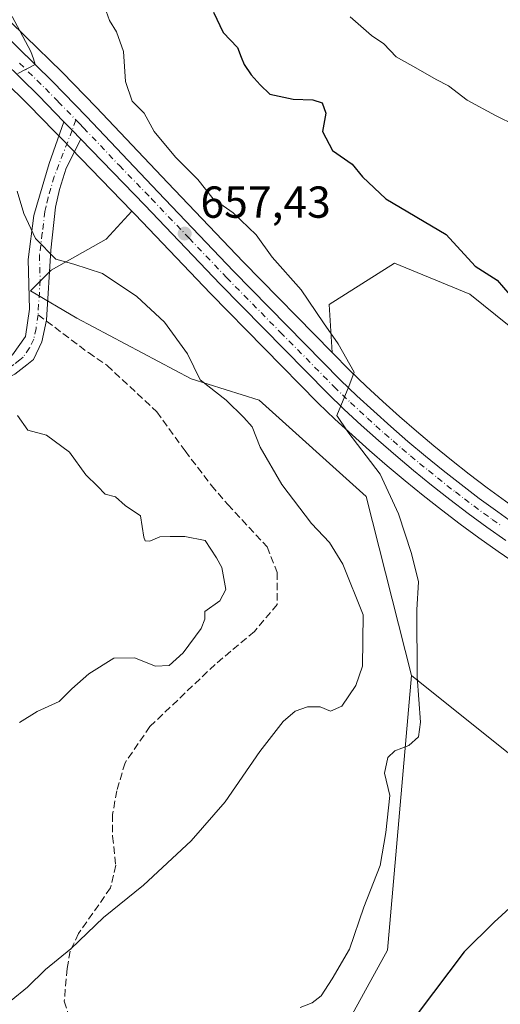
# Model space of a CAD drawing. Units: metres. Extents: x 621618 to 625109, y 4699420 to 4701794.
# Drawn here: x 624817 to 624925, y 4699802 to 4700022 of the extents above; entities that cross this region are included whole.
import ezdxf

# ---------------------------------------------------------------- set-up
doc = ezdxf.new("R2010")
doc.units = ezdxf.units.M
doc.header["$MEASUREMENT"] = 0
doc.linetypes.add('DGN Style 3', pattern=[2.307223458686699, 1.648016756204785, -0.6592067024819142])
doc.linetypes.add('DGN Style 4', pattern=[2.6384748266838614, 1.318413404963828, -0.6592067024819142, 0.001648016756204785, -0.6592067024819142])
for name, color, linetype, lineweight in [('Arbolado forestal CxS', 92, 'Continuous', 0), ('Camino Cxs', 7, 'Continuous', 0), ('Camino eje', 30, 'DGN Style 4', 13), ('Carretera de calzada única Cxs', 7, 'Continuous', 13), ('Carretera de calzada única eje', 7, 'DGN Style 4', 0), ('Cultivos herbáceos CxS', 92, 'Continuous', 0), ('Cultivos leñosos CxS', 92, 'Continuous', 0), ('Curva de nivel maestra', 30, 'Continuous', 30), ('Curva de nivel normal', 30, 'Continuous', 0), ('Núcleo urbano CxS', 7, 'Continuous', 0), ('Punto de cota en terreno', 7, 'Continuous', 0), ('Rótulo de punto de cota en terreno', 7, 'Continuous', 0), ('Senda', 7, 'DGN Style 3', 0), ('Senda no paivmentada conexión', 7, 'DGN Style 3', 0)]:
    doc.layers.add(name, color=color, linetype=linetype, lineweight=lineweight)
doc.styles.add('Style-Arial', font='txt')

# ---------------------------------------------------------------- blocks, each defined once
blk = doc.blocks.new('*U5')
at = {"layer": 'Arbolado forestal CxS', "color": 92, "linetype": 'Continuous', "lineweight": 0}
blk.add_polyline3d([(625071.2779999999, 4700281.198899999, 538.4544000000024), (625077.2951999997, 4699945.3146, 650.0862000000052), (625073.8321000002, 4699943.284499999, 650.3347000000067), (625077.4252000004, 4699938.0579, 650.5890999999974), (625078.0783000002, 4699901.596999999, 652.3561000000045), (625075.4285000004, 4699898.568499999, 652.2752999999939), (625063.4505000003, 4699893.7763, 651.7485000000015), (625050.6747000003, 4699897.769300001, 651.2038999999932), (625035.5028999997, 4699904.9561, 650.5905999999959), (624999.5702999998, 4699919.328500001, 650.2066000000051), (624989.1904999996, 4699928.910300001, 650.5442000000039), (624964.4369000001, 4699923.3201, 651.4514999999956), (624918.1986999996, 4699960.588300001, 650.6640999999945), (624901.3021000001, 4699967.504100001, 651.6113999999943), (624886.7081000004, 4699958.2829, 654.5495999999986), (624887.3783, 4699947.549500001, 655.3843000000053), (624867.4452999998, 4699967.8071, 656.4762999999948), (624850.6157000001, 4699985.465700001, 657.1808000000019), (624834.5948999999, 4700002.4069, 657.8997999999992), (624826.9700999996, 4700010.2423, 658.8090999999986), (624826.9175000006, 4700010.295100001, 658.8150000000023), (624818.7830999997, 4700018.2489, 659.988200000007), (624815.1974999999, 4700021.755100001, 660.2786999999954)], dxfattribs=at)
blk = doc.blocks.new('*U8')
at = {"layer": 'Cultivos herbáceos CxS', "color": 92, "linetype": 'Continuous', "lineweight": 0}
blk.add_polyline3d([(624872.8724999997, 4699765.0251, 652.0693000000028), (624899.7629000006, 4699813.827299999, 653.8083000000044), (624905.1407000005, 4699875.297300001, 656.423299999995), (624954.8537, 4699835.483899999, 649.7939999999944), (625005.1595000002, 4699854.649499999, 647.8334999999934), (625004.6772999996, 4699860.229699999, 648.5829999999987), (625013.1769000003, 4699856.6907, 648.2216000000044), (625013.2871000003, 4699856.647299999, 648.2142000000022), (625039.1054999996, 4699847.074100001, 647.093200000003), (625039.2111000001, 4699847.037500001, 647.0813000000053), (625062.7006999999, 4699839.387700001, 646.1989999999934), (625067.7583, 4699837.7389, 645.954899999997), (625071.0415000003, 4699826.8915, 642.9670000000042), (625079.4902999997, 4699809.218699999, 638.7232999999978), (625079.7379999999, 4699808.952500001, 638.6812000000064), (625080.8238000004, 4699748.339600001, 627.897100000002)], dxfattribs=at)
blk = doc.blocks.new('*U12')
at = {"layer": 'Cultivos leñosos CxS', "color": 92, "linetype": 'Continuous', "lineweight": 0}
for points in [[(625005.1595000002, 4699854.649499999, 647.8334999999934), (624954.8537, 4699835.483899999, 649.7939999999944), (624905.1407000005, 4699875.297300001, 656.423299999995), (624894.9675000003, 4699915.3343, 656.0383000000002), (624871.0119000003, 4699936.8937, 658.4204999999929), (624855.8410999998, 4699941.684699999, 660.4569000000047), (624830.2884999998, 4699955.259099999, 661.7788), (624819.8865, 4699961.3551, 661.8839000000007), (624824.4946999997, 4699965.9663, 660.4499999999971), (624836.7836999996, 4699972.881300001, 658.5911000000051), (624842.5740999999, 4699979.1567, 658.2299999999959), (624843.2768999999, 4699978.431500001, 658.1839000000036), (624860.1453, 4699960.732899999, 657.4976000000024), (624884.1920999996, 4699936.305500001, 655.8295000000071), (624884.2527000001, 4699936.2457, 655.8294000000024), (624888.0021000003, 4699932.647500001, 655.4548000000068), (624891.8397000004, 4699929.092499999, 655.307799999995), (624895.7265, 4699925.6097, 655.0687000000034), (624899.6549000005, 4699922.203500001, 654.7226999999984), (624899.6923000002, 4699922.171499999, 654.7197000000015), (624903.6715000002, 4699918.8355, 654.352899999998), (624907.7281, 4699915.5459, 654.0090000000055), (624911.8355, 4699912.316500001, 653.659599999999), (624915.9952999996, 4699909.156300001, 653.420299999998), (624920.2055000003, 4699906.0669, 653.0914000000049), (624924.4660999998, 4699903.0481, 652.6808000000019), (624928.7745000003, 4699900.101700001, 652.4765999999945), (624934.1835000003, 4699896.515900001, 652.155700000003), (624939.6567000002, 4699893.0185, 651.7685999999958), (624945.1794999996, 4699889.622099999, 651.4575999999943), (624950.7745000003, 4699886.305299999, 651.167300000001), (624956.4051000001, 4699883.092300001, 650.8767999999982), (624962.0998999998, 4699879.967700001, 650.5883999999933), (624967.8441000005, 4699876.944300001, 650.2783999999956), (624973.6369000003, 4699874.012700001, 649.9388999999937), (624979.4829000002, 4699871.170499999, 649.7102000000014), (624985.3690999999, 4699868.438899999, 649.4652999999962), (624991.2808999997, 4699865.8091, 649.2168999999994), (624991.3469000002, 4699865.7807, 649.213699999993), (625004.6772999996, 4699860.229699999, 648.5829999999987)], [(624918.1986999996, 4699960.588300001, 650.6640999999945), (624964.4369000001, 4699923.3201, 651.4514999999956), (624989.1904999996, 4699928.910300001, 650.5442000000039), (624999.5702999998, 4699919.328500001, 650.2066000000051), (625003.6901000004, 4699871.654899999, 648.928899999999), (624995.3255000003, 4699875.136299999, 649.3840999999958), (624989.5719, 4699877.691099999, 649.4707000000053), (624983.8378999997, 4699880.3597, 649.7069999999949), (624978.1523000002, 4699883.118100001, 649.9790999999968), (624972.5075000003, 4699885.975299999, 650.2544999999955), (624966.9221000001, 4699888.921700001, 650.5053999999947), (624961.3755000001, 4699891.9681, 650.7513999999937), (624955.8784999996, 4699895.103499999, 651.0031000000017), (624950.4413000002, 4699898.3281, 651.2114000000003), (624945.0535000004, 4699901.642100001, 651.5483999999997), (624939.7253000002, 4699905.045299999, 651.8092999999935), (624934.4448999995, 4699908.5393, 652.075800000006), (624930.2735000001, 4699911.392899999, 652.2964000000065), (624926.1447000002, 4699914.3137, 652.4486999999936), (624922.0755000003, 4699917.3037, 652.6518000000069), (624918.0438999999, 4699920.364499999, 652.8637000000017), (624914.0717000002, 4699923.4849, 653.1967000000004), (624910.1391000003, 4699926.674500001, 653.402700000006), (624906.2688999996, 4699929.9211, 653.6690999999992), (624902.4567, 4699933.238299999, 654.1435999999958), (624898.6891000001, 4699936.619100001, 654.4149999999936), (624894.9741000002, 4699940.046700001, 654.7163), (624891.3564999999, 4699943.5067, 655.0363999999972), (624887.3783, 4699947.549500001, 655.3843000000053), (624886.7081000004, 4699958.2829, 654.5495999999986), (624901.3021000001, 4699967.504100001, 651.6113999999943)]]:
    blk.add_polyline3d(points, close=True, dxfattribs=at)
blk = doc.blocks.new('5PATER')
at = {"layer": 'Punto de cota en terreno', "linetype": 'Continuous', "lineweight": 0}
h = blk.add_hatch(color=51, dxfattribs=at)
edge = h.paths.add_edge_path()
edge.add_ellipse((0, 0), major_axis=(-0.1095731443231308, -0.1110710700762829), ratio=0.9994222409660322, start_angle=0, end_angle=360)

msp = doc.modelspace()

# ---------------------------------------------------------------- linework, layer by layer
at = {"layer": 'Arbolado forestal CxS', "color": 92, "linetype": 'Continuous', "lineweight": 0}
for points in [[(624887.3783, 4699947.549500001, 655.3843000000053), (624867.4452999998, 4699967.8071, 656.4762999999948), (624850.6157000001, 4699985.465700001, 657.1808000000019), (624834.5948999999, 4700002.4069, 657.8997999999992), (624826.9700999996, 4700010.2423, 658.8090999999986), (624826.9175000006, 4700010.295100001, 658.8150000000023), (624818.7830999997, 4700018.2489, 659.988200000007), (624815.1974999999, 4700021.755100001, 660.2786999999954)], [(624807.9929000001, 4700014.185699999, 660.8285000000033), (624819.5462999997, 4700002.880899999, 659.8016000000061), (624825.2238999996, 4699997.053900001, 659.3858999999939), (624827.0982999997, 4699995.139699999, 659.2301000000007), (624828.9527000004, 4699993.215500001, 659.0893000000069), (624842.5740999999, 4699979.1567, 658.2299999999959), (624836.7836999996, 4699972.881300001, 658.5911000000051), (624824.4946999997, 4699965.9663, 660.4499999999971), (624819.8865, 4699961.3551, 661.8839000000007), (624830.2884999998, 4699955.259099999, 661.7788), (624855.8410999998, 4699941.684699999, 660.4569000000047), (624871.0119000003, 4699936.8937, 658.4204999999929), (624894.9675000003, 4699915.3343, 656.0383000000002), (624905.1407000005, 4699875.297300001, 656.423299999995), (624899.7629000006, 4699813.827299999, 653.8083000000044), (624872.8724999997, 4699765.0251, 652.0693000000028)], [(624842.5740999999, 4699979.1567, 658.2299999999959), (624828.9527000004, 4699993.215500001, 659.0893000000069), (624827.0982999997, 4699995.139699999, 659.2301000000007), (624825.2238999996, 4699997.053900001, 659.3858999999939), (624819.5462999997, 4700002.880899999, 659.8016000000061), (624807.9929000001, 4700014.185699999, 660.8285000000033)], [(624842.5740999999, 4699979.1567, 658.2299999999959), (624836.7836999996, 4699972.881300001, 658.5911000000051), (624824.4946999997, 4699965.9663, 660.4499999999971), (624819.8865, 4699961.3551, 661.8839000000007), (624830.2884999998, 4699955.259099999, 661.7788), (624855.8410999998, 4699941.684699999, 660.4569000000047), (624871.0119000003, 4699936.8937, 658.4204999999929), (624894.9675000003, 4699915.3343, 656.0383000000002), (624905.1407000005, 4699875.297300001, 656.423299999995)], [(624999.5702999998, 4699919.328500001, 650.2066000000051), (624989.1904999996, 4699928.910300001, 650.5442000000039), (624964.4369000001, 4699923.3201, 651.4514999999956), (624918.1986999996, 4699960.588300001, 650.6640999999945), (624901.3021000001, 4699967.504100001, 651.6113999999943), (624886.7081000004, 4699958.2829, 654.5495999999986), (624887.3783, 4699947.549500001, 655.3843000000053)], [(624905.1407000005, 4699875.297300001, 656.423299999995), (624899.7629000006, 4699813.827299999, 653.8083000000044), (624872.8724999997, 4699765.0251, 652.0693000000028)]]:
    msp.add_polyline3d(points, dxfattribs=at)
at = {"layer": 'Camino Cxs', "color": 7, "linetype": 'Continuous', "lineweight": 0, "extrusion": (0.6809326062803661, 0.6499503439904277, 0.3374838307992736), "elevation": 3480453.906423562, "flags": 128}
msp.add_lwpolyline([(2968429.738953148, -1247103.520446231), (2968427.096279101, -1247103.548066686), (2968424.371656124, -1247103.660141996)], dxfattribs=at)
at = {"layer": 'Camino Cxs', "color": 7, "linetype": 'Continuous', "lineweight": 0}
msp.add_polyline3d([(624831.1201, 4699995.300100001, 659.176099999997), (624827.9001000002, 4699988.780099999, 658.995299999995), (624826.3601000002, 4699984.0101, 659.0722999999998), (624825.5201000003, 4699980.030099999, 659.1524999999965), (624824.4401000004, 4699970.4001, 659.9061999999976), (624823.5100999996, 4699954.780099999, 662.3950999999943), (624822.4401000004, 4699949.940099999, 663.0075999999972), (624820.5500999996, 4699946.0001, 663.9440999999933), (624819.0601000005, 4699944.8101, 664.4872000000032), (624816.4101, 4699942.710100001, 665.5282000000007), (624810.4700999996, 4699939.880100001, 667.4330000000045), (624798.7801000001, 4699936.5101, 666.9842000000062), (624796.7600999996, 4699940.470100001, 666.3653999999951), (624809.7500999998, 4699943.770099999, 665.3907000000036), (624814.2301000003, 4699945.8101, 664.5374000000012), (624815.8901000004, 4699947.040100001, 663.9015999999974), (624818.7801000001, 4699951.110099999, 663.1518000000069), (624819.6401000004, 4699957.200099999, 662.4579999999987), (624819.3800999997, 4699968.340100001, 661.6796000000032), (624820.6401000004, 4699978.200099999, 659.7317000000039), (624821.3201000001, 4699980.4901, 659.4873999999982), (624824.0601000005, 4699989.790100001, 659.1392999999953), (624827.3800999997, 4699999.1501, 659.3076000000001), (624829.2115000002, 4699997.244899999, 659.2816000000021)], close=True, dxfattribs=at)
msp.add_polyline3d([(624831.1201, 4699995.300100001, 659.176099999997), (624827.9001000002, 4699988.780099999, 658.995299999995), (624826.3601000002, 4699984.0101, 659.0722999999998), (624825.5201000003, 4699980.030099999, 659.1524999999965), (624824.4401000004, 4699970.4001, 659.9061999999976), (624823.5100999996, 4699954.780099999, 662.3950999999943), (624822.4401000004, 4699949.940099999, 663.0075999999972), (624820.5500999996, 4699946.0001, 663.9440999999933), (624819.0601000005, 4699944.8101, 664.4872000000032), (624816.4101, 4699942.710100001, 665.5282000000007), (624810.4700999996, 4699939.880100001, 667.4330000000045), (624798.7801000001, 4699936.5101, 666.9842000000062), (624796.7600999996, 4699940.470100001, 666.3653999999951), (624809.7500999998, 4699943.770099999, 665.3907000000036), (624814.2301000003, 4699945.8101, 664.5374000000012), (624815.8901000004, 4699947.040100001, 663.9015999999974), (624818.7801000001, 4699951.110099999, 663.1518000000069), (624819.6401000004, 4699957.200099999, 662.4579999999987), (624819.3800999997, 4699968.340100001, 661.6796000000032), (624820.6401000004, 4699978.200099999, 659.7317000000039), (624821.3201000001, 4699980.4901, 659.4873999999982), (624824.0601000005, 4699989.790100001, 659.1392999999953), (624827.3800999997, 4699999.1501, 659.3076000000001)], dxfattribs=at)
at = {"layer": 'Camino eje', "color": 30, "linetype": 'DGN Style 4', "lineweight": 13}
for points in [[(624830.0595000006, 4699999.577299999, 659.4003999999986), (624829.2115000002, 4699997.244899999, 659.2816000000021), (624825.2100999998, 4699986.9001, 659.075800000006), (624823.8400999998, 4699982.2501, 659.1809999999969), (624823.4200999998, 4699980.2601, 659.2544999999955), (624823.0800999999, 4699979.1151, 659.3080000000045), (624822.5401, 4699974.300100001, 659.6587000000001), (624821.9101, 4699969.370100001, 660.4805999999953), (624822.0401, 4699963.800100001, 661.255799999999), (624821.5751, 4699955.9901, 662.3801999999996)], [(624821.5751, 4699955.9901, 662.3801999999996), (624821.1451000003, 4699952.9451, 662.7354999999952), (624820.6101000002, 4699950.5251, 663.0647000000026), (624819.6651, 4699948.5551, 663.3383999999933), (624818.2200999996, 4699946.520099999, 663.8822999999975), (624817.4751000004, 4699945.925100001, 664.1650999999983), (624816.1501000002, 4699944.8751, 664.7056000000011), (624815.3201000001, 4699944.2601, 665.0050999999949), (624813.0800999999, 4699943.2401, 665.5149999999994), (624810.1101000002, 4699941.825099999, 666.122000000003), (624804.2651000004, 4699940.140100001, 666.8338999999978), (624797.7701000003, 4699938.4901, 666.5405000000028)]]:
    msp.add_polyline3d(points, dxfattribs=at)
at = {"layer": 'Carretera de calzada única Cxs', "color": 7, "linetype": 'Continuous', "lineweight": 13, "extrusion": (0.6809326062803661, 0.6499503439904277, 0.3374838307992736), "elevation": 3480453.906423562, "flags": 128}
msp.add_lwpolyline([(2968429.738953148, -1247103.520446231), (2968427.096279101, -1247103.548066686), (2968424.371656124, -1247103.660141996)], dxfattribs=at)
at = {"layer": 'Carretera de calzada única Cxs', "color": 7, "linetype": 'Continuous', "lineweight": 13}
for points in [[(624813.1001000004, 4700019.610099999, 660.6540999999997), (624824.8201000001, 4700008.1501, 659.4851999999955), (624832.4301000005, 4700000.3301, 659.4903000000049), (624848.4401000004, 4699983.4001, 658.1803999999975), (624865.2901, 4699965.720100001, 657.2878999999957), (624889.2500999998, 4699941.370100001, 655.3410000000003), (624892.9200999998, 4699937.860099999, 655.1382000000012), (624896.6700999998, 4699934.4001, 655.5148000000045), (624900.4700999996, 4699930.9901, 654.9907999999997), (624904.3201000001, 4699927.640100001, 654.4919999999984), (624908.2301000003, 4699924.360099999, 654.0966999999946), (624912.2001, 4699921.140100001, 653.7437999999966), (624916.2100999998, 4699917.9901, 653.6171000000032), (624920.2801000001, 4699914.9001, 653.2256999999954), (624924.3901000004, 4699911.880100001, 652.9415000000008), (624928.5601000005, 4699908.9301, 652.7115999999951)], [(624813.1001000004, 4700019.610099999, 660.6540999999997), (624824.8201000001, 4700008.1501, 659.4851999999955), (624832.4301000005, 4700000.3301, 659.4903000000049), (624848.4401000004, 4699983.4001, 658.1803999999975), (624865.2901, 4699965.720100001, 657.2878999999957), (624889.2500999998, 4699941.370100001, 655.3410000000003), (624892.9200999998, 4699937.860099999, 655.1382000000012), (624896.6700999998, 4699934.4001, 655.5148000000045), (624900.4700999996, 4699930.9901, 654.9907999999997), (624904.3201000001, 4699927.640100001, 654.4919999999984), (624908.2301000003, 4699924.360099999, 654.0966999999946), (624912.2001, 4699921.140100001, 653.7437999999966), (624916.2100999998, 4699917.9901, 653.6171000000032), (624920.2801000001, 4699914.9001, 653.2256999999954), (624924.3901000004, 4699911.880100001, 652.9415000000008), (624928.5601000005, 4699908.9301, 652.7115999999951)], [(624926.1801000005, 4699905.5101, 652.7369999999937), (624921.9600999998, 4699908.5001, 652.9820000000036), (624917.7901, 4699911.5601, 653.2216999999946), (624913.6700999998, 4699914.690099999, 653.5647000000026), (624909.6001000004, 4699917.890100001, 653.8043999999937), (624905.5800999999, 4699921.1501, 654.1284000000014), (624901.6201, 4699924.470100001, 654.4092999999993), (624897.7100999998, 4699927.860099999, 654.5914000000049), (624893.8601000002, 4699931.3101, 655.017399999997), (624890.0601000005, 4699934.8301, 655.1451999999991), (624886.3300999999, 4699938.4101, 655.3491000000067), (624862.3000999996, 4699962.8201, 657.0111000000034), (624845.4401000004, 4699980.5101, 658.1907999999967), (624831.1201, 4699995.300100001, 659.176099999997), (624829.2115000002, 4699997.244899999, 659.2816000000021), (624827.3800999997, 4699999.1501, 659.3076000000001), (624821.6700999998, 4700005.0001, 659.7207000000053), (624810.0500999996, 4700016.370100001, 660.6496000000043)], [(624827.3800999997, 4699999.1501, 659.3076000000001), (624821.6700999998, 4700005.0001, 659.7207000000053), (624810.0500999996, 4700016.370100001, 660.6496000000043)], [(624926.1801000005, 4699905.5101, 652.7369999999937), (624921.9600999998, 4699908.5001, 652.9820000000036), (624917.7901, 4699911.5601, 653.2216999999946), (624913.6700999998, 4699914.690099999, 653.5647000000026), (624909.6001000004, 4699917.890100001, 653.8043999999937), (624905.5800999999, 4699921.1501, 654.1284000000014), (624901.6201, 4699924.470100001, 654.4092999999993), (624897.7100999998, 4699927.860099999, 654.5914000000049), (624893.8601000002, 4699931.3101, 655.017399999997), (624890.0601000005, 4699934.8301, 655.1451999999991), (624886.3300999999, 4699938.4101, 655.3491000000067), (624862.3000999996, 4699962.8201, 657.0111000000034), (624845.4401000004, 4699980.5101, 658.1907999999967), (624831.1201, 4699995.300100001, 659.176099999997)]]:
    msp.add_polyline3d(points, dxfattribs=at)
at = {"layer": 'Carretera de calzada única eje', "color": 7, "linetype": 'DGN Style 4', "lineweight": 0}
for points in [[(624817.4301000005, 4700012.2601, 660.2168999999994), (624823.2401000002, 4700006.5701, 659.6738999999943), (624826.0900999998, 4700003.6501, 659.4470000000001), (624830.0595000006, 4699999.577299999, 659.4003999999986)], [(624830.0595000006, 4699999.577299999, 659.4003999999986), (624830.8400999998, 4699998.780099999, 659.4011000000028), (624831.7701000003, 4699997.8101, 659.4085999999952), (624839.7701000003, 4699989.350099999, 658.9811999999947), (624846.9401000004, 4699981.950099999, 658.1866000000009), (624855.3601000002, 4699973.110099999, 657.5743999999977), (624863.7901, 4699964.270099999, 657.0580000000045), (624875.7701000003, 4699952.090100001, 656.1656999999977), (624887.7901, 4699939.890100001, 655.2654999999941), (624889.6501000002, 4699938.100099999, 655.1526000000014), (624891.4901000002, 4699936.340100001, 655.0402000000031), (624895.2600999996, 4699932.850099999, 655.1462999999932), (624897.1601, 4699931.1501, 655.0945999999967), (624899.0900999998, 4699929.420100001, 654.7973000000056), (624901.0100999996, 4699927.7501, 654.5124999999971), (624902.9700999996, 4699926.050100001, 654.3763000000035), (624904.9200999998, 4699924.4101, 654.2271999999939), (624906.9001000002, 4699922.7501, 653.9744000000064), (624908.9101, 4699921.120100001, 653.8733999999968), (624910.9001000002, 4699919.5101, 653.7468999999984), (624914.9401000004, 4699916.340100001, 653.5359999999928), (624916.9700999996, 4699914.790100001, 653.3910000000033), (624919.0401, 4699913.2301, 653.1665999999968), (624923.1700999998, 4699910.190099999, 652.9235999999946), (624925.2600999996, 4699908.710100001, 652.8083000000044)]]:
    msp.add_polyline3d(points, dxfattribs=at)
at = {"layer": 'Cultivos herbáceos CxS', "color": 92, "linetype": 'Continuous', "lineweight": 0}
for points in [[(624905.1407000005, 4699875.297300001, 656.423299999995), (624899.7629000006, 4699813.827299999, 653.8083000000044), (624872.8724999997, 4699765.0251, 652.0693000000028)], [(624905.1407000005, 4699875.297300001, 656.423299999995), (624954.8537, 4699835.483899999, 649.7939999999944), (625005.1595000002, 4699854.649499999, 647.8334999999934), (625004.6772999996, 4699860.229699999, 648.5829999999987)]]:
    msp.add_polyline3d(points, dxfattribs=at)
at = {"layer": 'Cultivos leñosos CxS', "color": 92, "linetype": 'Continuous', "lineweight": 0}
for points in [[(624842.5740999999, 4699979.1567, 658.2299999999959), (624836.7836999996, 4699972.881300001, 658.5911000000051), (624824.4946999997, 4699965.9663, 660.4499999999971), (624819.8865, 4699961.3551, 661.8839000000007), (624830.2884999998, 4699955.259099999, 661.7788), (624855.8410999998, 4699941.684699999, 660.4569000000047), (624871.0119000003, 4699936.8937, 658.4204999999929), (624894.9675000003, 4699915.3343, 656.0383000000002), (624905.1407000005, 4699875.297300001, 656.423299999995)], [(624842.5740999999, 4699979.1567, 658.2299999999959), (624843.2768999999, 4699978.431500001, 658.1839000000036), (624860.1453, 4699960.732899999, 657.4976000000024), (624884.1920999996, 4699936.305500001, 655.8295000000071), (624884.2527000001, 4699936.2457, 655.8294000000024), (624888.0021000003, 4699932.647500001, 655.4548000000068), (624891.8397000004, 4699929.092499999, 655.307799999995), (624895.7265, 4699925.6097, 655.0687000000034), (624899.6549000005, 4699922.203500001, 654.7226999999984), (624899.6923000002, 4699922.171499999, 654.7197000000015), (624903.6715000002, 4699918.8355, 654.352899999998), (624907.7281, 4699915.5459, 654.0090000000055), (624911.8355, 4699912.316500001, 653.659599999999), (624915.9952999996, 4699909.156300001, 653.420299999998), (624920.2055000003, 4699906.0669, 653.0914000000049), (624924.4660999998, 4699903.0481, 652.6808000000019), (624928.7745000003, 4699900.101700001, 652.4765999999945)], [(624999.5702999998, 4699919.328500001, 650.2066000000051), (624989.1904999996, 4699928.910300001, 650.5442000000039), (624964.4369000001, 4699923.3201, 651.4514999999956), (624918.1986999996, 4699960.588300001, 650.6640999999945), (624901.3021000001, 4699967.504100001, 651.6113999999943), (624886.7081000004, 4699958.2829, 654.5495999999986), (624887.3783, 4699947.549500001, 655.3843000000053)], [(624887.3783, 4699947.549500001, 655.3843000000053), (624891.3564999999, 4699943.5067, 655.0363999999972), (624894.9741000002, 4699940.046700001, 654.7163), (624898.6891000001, 4699936.619100001, 654.4149999999936), (624902.4567, 4699933.238299999, 654.1435999999958), (624906.2688999996, 4699929.9211, 653.6690999999992), (624910.1391000003, 4699926.674500001, 653.402700000006), (624914.0717000002, 4699923.4849, 653.1967000000004), (624918.0438999999, 4699920.364499999, 652.8637000000017), (624922.0755000003, 4699917.3037, 652.6518000000069), (624926.1447000002, 4699914.3137, 652.4486999999936)], [(624905.1407000005, 4699875.297300001, 656.423299999995), (624954.8537, 4699835.483899999, 649.7939999999944), (625005.1595000002, 4699854.649499999, 647.8334999999934), (625004.6772999996, 4699860.229699999, 648.5829999999987)]]:
    msp.add_polyline3d(points, dxfattribs=at)
at = {"layer": 'Curva de nivel maestra', "color": 30, "linetype": 'Continuous', "lineweight": 30, "flags": 128}
for points, elevation in [([(624860.8300000001, 4700023.700099999), (624862.9900000002, 4700019.110099999), (624866.2300000006, 4700015.780099999), (624867.0199999996, 4700013.5701), (624867.7100000001, 4700011.9301), (624869.2199999997, 4700009.670100001), (624871.2699999996, 4700007.4301), (624873.4600000001, 4700005.340100001), (624878.6299999999, 4700004.190099999), (624883.0599999997, 4700004.040100001), (624885.0999999996, 4700003.380100001), (624885.9900000002, 4700001.0801), (624885.1900000004, 4699996.9801), (624887.4600000001, 4699992.7401), (624891.8700000001, 4699989.640100001), (624894.1200000001, 4699986.8301), (624899.3899999997, 4699981.9001), (624912.8399999999, 4699973.950099999), (624919.3499999996, 4699966.840100001), (624924.2800000003, 4699963.690099999), (624927.1200000001, 4699960.420100001)], 650.0000000000001), ([(624932.2800000003, 4699828.030099999), (624923.5700000003, 4699820.1501), (624916.9199999999, 4699813.4801), (624906.5700000003, 4699799.8201)], 650)]:
    msp.add_lwpolyline(points, dxfattribs=dict(at, elevation=elevation))
at = {"layer": 'Curva de nivel normal', "color": 30, "linetype": 'Continuous', "lineweight": 0, "flags": 128}
for points, elevation in [([(624836.4500000002, 4700024.920100001), (624837.5700000003, 4700021.800100001), (624839.1500000004, 4700019.280099999), (624840.6600000003, 4700014.880100001), (624841.1399999997, 4700008.140100001), (624842.5999999996, 4700003.790100001), (624845.3099999997, 4700001.110099999), (624847.5499999998, 4699996.970100001), (624852.3499999996, 4699991.2401), (624857.29, 4699986.2401), (624860.7800000003, 4699981.9301), (624865.2599999999, 4699978.8201), (624870.3499999996, 4699973.890100001), (624873.9400000004, 4699968.840100001), (624880.4400000004, 4699961.5601), (624885.4100000003, 4699954.170100001), (624888.7400000002, 4699949.4801), (624892.2599999999, 4699943.170100001), (624891.0800000001, 4699939.940099999), (624888.3799999999, 4699933.470100001), (624890.9000000004, 4699929.8301), (624898.1399999997, 4699920.300100001), (624902.2000000002, 4699911.420100001), (624905.1200000001, 4699902.550100001), (624906.6900000004, 4699896.2601), (624906.2999999998, 4699889.9901), (624906.3799999999, 4699875.020099999), (624907.1600000003, 4699864.840100001), (624906.6600000003, 4699861.5801), (624904.5499999998, 4699859.6601), (624901.4000000004, 4699858.440099999), (624899.8300000001, 4699856.970100001), (624899.0999999996, 4699853.4801), (624900.2999999998, 4699848.4801), (624899.3600000005, 4699840.1501), (624898.1100000005, 4699832.8101), (624894.4400000004, 4699823.4801), (624891.2199999997, 4699814.0701), (624887.3499999996, 4699807.460100001), (624884.9000000004, 4699803.640100001), (624882.9000000004, 4699802.110099999), (624880.2100000001, 4699801.0001)], 655), ([(624815.8099999997, 4700022.670100001), (624819.9900000002, 4700014.860099999), (624820.54, 4700013.210100001), (624820.9299999997, 4700011.9801), (624817.0700000003, 4700009.950099999)], 660.0000000000001), ([(624891.3700000001, 4700022.630100001), (624896.1799999997, 4700018.460100001), (624898.9199999999, 4700016.590100001), (624901.6500000004, 4700013.6601), (624906.5899999999, 4700010.9301), (624910.5999999996, 4700008.5801), (624913.3700000001, 4700007.1601), (624917.5999999996, 4700003.9901), (624923.9299999997, 4700000.520099999), (624928.4699999997, 4699998.300100001)], 645), ([(624816.9000000004, 4699983.610099999), (624818.4400000004, 4699978.670100001), (624821.0199999996, 4699973.0601), (624825.5899999999, 4699968.4001), (624829.5999999996, 4699967.300100001), (624836, 4699965.220100001), (624843.6799999997, 4699960.100099999), (624849.8899999997, 4699954.360099999), (624855, 4699947.2301), (624857.8499999996, 4699941.4101), (624863.6500000004, 4699936.880100001), (624867.5800000001, 4699933.030099999), (624869.4800000006, 4699930.9001), (624871.2400000002, 4699926.360099999), (624876.1399999997, 4699918.040100001), (624882.75, 4699909.3201), (624886.7999999998, 4699905.030099999), (624889.7699999996, 4699900.170100001), (624894.29, 4699888.860099999), (624894.1600000003, 4699877.370100001), (624892.6799999997, 4699873.030099999), (624889.5300000003, 4699868.4001), (624886.9600000001, 4699867.340100001), (624884.7199999997, 4699868.2601), (624881.8600000005, 4699868.280099999), (624879.0599999997, 4699867.350099999), (624876.3899999997, 4699865.0001), (624871.2100000001, 4699858.270099999), (624863.4000000004, 4699847.0601), (624855.8499999996, 4699838.280099999), (624845.1799999997, 4699828.4101), (624836.2100000001, 4699821.1501), (624828.9000000004, 4699814.1601), (624823.2699999996, 4699809.530099999), (624819.2100000001, 4699805.600099999), (624815.5599999997, 4699802.590100001)], 660.0000000000001), ([(624817.4600000001, 4699864.790100001), (624821.3799999999, 4699867.270099999), (624826.2800000003, 4699869.460100001), (624829.1600000003, 4699872.300100001), (624832.9199999999, 4699875.700099999), (624838.5, 4699879.190099999), (624843.1399999997, 4699879.220100001), (624847.8399999999, 4699877.390100001), (624850.9299999997, 4699877.5601), (624854.0499999998, 4699880.350099999), (624858.0700000003, 4699885.800100001), (624858.9000000004, 4699887.890100001), (624858.8799999999, 4699889.610099999), (624862.2199999997, 4699892.020099999), (624863.5599999997, 4699894.550100001), (624862.6799999997, 4699899.460100001), (624861.5, 4699901.6501), (624858.9900000002, 4699905.470100001), (624854.3799999999, 4699906.4001), (624851.1399999997, 4699906.390100001), (624848.8399999999, 4699906.300100001), (624846.6200000001, 4699905.3101), (624845.54, 4699905.4001), (624845.25, 4699906.200099999), (624844.4900000002, 4699910.9801), (624841.0800000001, 4699913.3101), (624838.9100000003, 4699915.2301), (624836.6200000001, 4699915.880100001), (624834.8799999999, 4699917.610099999), (624832.2999999998, 4699920.190099999), (624828.6200000001, 4699925.2601), (624823.4800000006, 4699929.040100001), (624819.2800000003, 4699930.1801), (624816.9800000006, 4699933.420100001)], 665)]:
    msp.add_lwpolyline(points, dxfattribs=dict(at, elevation=elevation))
at = {"layer": 'Núcleo urbano CxS', "color": 7, "linetype": 'Continuous', "lineweight": 0}
for points in [[(624815.1974999999, 4700021.755100001, 660.2786999999954), (624818.7830999997, 4700018.2489, 659.988200000007), (624826.9175000006, 4700010.295100001, 658.8150000000023), (624826.9700999996, 4700010.2423, 658.8090999999986), (624834.5948999999, 4700002.4069, 657.8997999999992), (624850.6157000001, 4699985.465700001, 657.1808000000019), (624867.4452999998, 4699967.8071, 656.4762999999948), (624887.3783, 4699947.549500001, 655.3843000000053), (624891.3564999999, 4699943.5067, 655.0363999999972), (624894.9741000002, 4699940.046700001, 654.7163), (624898.6891000001, 4699936.619100001, 654.4149999999936), (624902.4567, 4699933.238299999, 654.1435999999958), (624906.2688999996, 4699929.9211, 653.6690999999992), (624910.1391000003, 4699926.674500001, 653.402700000006), (624914.0717000002, 4699923.4849, 653.1967000000004), (624918.0438999999, 4699920.364499999, 652.8637000000017), (624922.0755000003, 4699917.3037, 652.6518000000069), (624926.1447000002, 4699914.3137, 652.4486999999936)], [(624887.3783, 4699947.549500001, 655.3843000000053), (624867.4452999998, 4699967.8071, 656.4762999999948), (624850.6157000001, 4699985.465700001, 657.1808000000019), (624834.5948999999, 4700002.4069, 657.8997999999992), (624826.9700999996, 4700010.2423, 658.8090999999986), (624826.9175000006, 4700010.295100001, 658.8150000000023), (624818.7830999997, 4700018.2489, 659.988200000007), (624815.1974999999, 4700021.755100001, 660.2786999999954)], [(624928.7745000003, 4699900.101700001, 652.4765999999945), (624924.4660999998, 4699903.0481, 652.6808000000019), (624920.2055000003, 4699906.0669, 653.0914000000049), (624915.9952999996, 4699909.156300001, 653.420299999998), (624911.8355, 4699912.316500001, 653.659599999999), (624907.7281, 4699915.5459, 654.0090000000055), (624903.6715000002, 4699918.8355, 654.352899999998), (624899.6923000002, 4699922.171499999, 654.7197000000015), (624899.6549000005, 4699922.203500001, 654.7226999999984), (624895.7265, 4699925.6097, 655.0687000000034), (624891.8397000004, 4699929.092499999, 655.307799999995), (624888.0021000003, 4699932.647500001, 655.4548000000068), (624884.2527000001, 4699936.2457, 655.8294000000024), (624884.1920999996, 4699936.305500001, 655.8295000000071), (624860.1453, 4699960.732899999, 657.4976000000024), (624843.2768999999, 4699978.431500001, 658.1839000000036), (624842.5740999999, 4699979.1567, 658.2299999999959), (624828.9527000004, 4699993.215500001, 659.0893000000069), (624827.0982999997, 4699995.139699999, 659.2301000000007), (624825.2238999996, 4699997.053900001, 659.3858999999939), (624819.5462999997, 4700002.880899999, 659.8016000000061), (624807.9929000001, 4700014.185699999, 660.8285000000033)], [(624842.5740999999, 4699979.1567, 658.2299999999959), (624828.9527000004, 4699993.215500001, 659.0893000000069), (624827.0982999997, 4699995.139699999, 659.2301000000007), (624825.2238999996, 4699997.053900001, 659.3858999999939), (624819.5462999997, 4700002.880899999, 659.8016000000061), (624807.9929000001, 4700014.185699999, 660.8285000000033)], [(624842.5740999999, 4699979.1567, 658.2299999999959), (624843.2768999999, 4699978.431500001, 658.1839000000036), (624860.1453, 4699960.732899999, 657.4976000000024), (624884.1920999996, 4699936.305500001, 655.8295000000071), (624884.2527000001, 4699936.2457, 655.8294000000024), (624888.0021000003, 4699932.647500001, 655.4548000000068), (624891.8397000004, 4699929.092499999, 655.307799999995), (624895.7265, 4699925.6097, 655.0687000000034), (624899.6549000005, 4699922.203500001, 654.7226999999984), (624899.6923000002, 4699922.171499999, 654.7197000000015), (624903.6715000002, 4699918.8355, 654.352899999998), (624907.7281, 4699915.5459, 654.0090000000055), (624911.8355, 4699912.316500001, 653.659599999999), (624915.9952999996, 4699909.156300001, 653.420299999998), (624920.2055000003, 4699906.0669, 653.0914000000049), (624924.4660999998, 4699903.0481, 652.6808000000019), (624928.7745000003, 4699900.101700001, 652.4765999999945)], [(624887.3783, 4699947.549500001, 655.3843000000053), (624891.3564999999, 4699943.5067, 655.0363999999972), (624894.9741000002, 4699940.046700001, 654.7163), (624898.6891000001, 4699936.619100001, 654.4149999999936), (624902.4567, 4699933.238299999, 654.1435999999958), (624906.2688999996, 4699929.9211, 653.6690999999992), (624910.1391000003, 4699926.674500001, 653.402700000006), (624914.0717000002, 4699923.4849, 653.1967000000004), (624918.0438999999, 4699920.364499999, 652.8637000000017), (624922.0755000003, 4699917.3037, 652.6518000000069), (624926.1447000002, 4699914.3137, 652.4486999999936)]]:
    msp.add_polyline3d(points, dxfattribs=at)
at = {"layer": 'Senda', "color": 7, "linetype": 'DGN Style 3', "lineweight": 0}
for points in [[(624823.4633999999, 4699954.568700001, 662.417100000006), (624832.8400999998, 4699947.5101, 662.9964999999938), (624837.0201000003, 4699944.6601, 663.7523999999976), (624848.1700999998, 4699934.2501, 662.8310000000056), (624854.4600999998, 4699925.530099999, 663.4829000000027), (624860.3701, 4699917.8101, 663.0280999999959), (624864.0100999996, 4699913.530099999, 662.8000000000029), (624872.8501000004, 4699904.0801, 662.5093999999954)], [(624872.8501000004, 4699904.0801, 662.5093999999954), (624875.0582999998, 4699898.348300001, 663.0728999999993), (624875.0582999998, 4699891.174699999, 663.6141999999963), (624869.9672999998, 4699885.1579, 663.9876999999979), (624861.1738999998, 4699877.752900001, 663.9116000000067), (624846.5950999996, 4699863.8683, 663.3411999999954), (624841.0412999997, 4699855.769099999, 662.7654999999941), (624839.1898999996, 4699849.5211, 662.4799000000058), (624838.2642999999, 4699844.1987, 662.0534000000043), (624838.2642999999, 4699839.3391, 661.869399999996), (624838.9584999997, 4699832.8595, 662.4125000000058), (624837.8015000002, 4699827.7685, 661.280700000003), (624830.6278999997, 4699817.5867, 661.5078000000067), (624828.7764999997, 4699813.6527, 661.0932999999932), (624828.0822999999, 4699809.718699999, 660.4128000000055), (624827.4490999999, 4699802.4191, 663.5819000000047), (624828.1990999999, 4699800.026500001, 664.6244000000006)]]:
    msp.add_polyline3d(points, dxfattribs=at)
at = {"layer": 'Senda no paivmentada conexión', "color": 7, "linetype": 'DGN Style 3', "lineweight": 0, "extrusion": (-0.01247209011869605, 0.009388248099872784, 0.9998781464587005), "elevation": 36993.82138741617, "flags": 128}
msp.add_lwpolyline([(624781.2341104904, 4699815.80649895), (624783.1227238466, 4699814.385036306)], dxfattribs=at)

# ---------------------------------------------------------------- block references
at = {"layer": 'Arbolado forestal CxS', "color": 92, "linetype": 'Continuous', "lineweight": 0}
msp.add_blockref('*U5', (0, 0), dxfattribs=at)
at = {"layer": 'Cultivos herbáceos CxS', "color": 92, "linetype": 'Continuous', "lineweight": 0}
msp.add_blockref('*U8', (0, 0), dxfattribs=at)
at = {"layer": 'Cultivos leñosos CxS', "color": 92, "linetype": 'Continuous', "lineweight": 0}
msp.add_blockref('*U12', (0, 0), dxfattribs=at)
at = {"layer": 'Punto de cota en terreno', "color": 7, "linetype": 'Continuous', "lineweight": 0, "xscale": 10, "yscale": 10, "zscale": 10}
msp.add_blockref('5PATER', (624854.3799999999, 4699974.15, 657.429999999993), dxfattribs=at)

# ---------------------------------------------------------------- texts
at = {"layer": 'Rótulo de punto de cota en terreno', "color": 7, "linetype": 'Continuous', "lineweight": 0, "style": 'Style-Arial'}
msp.add_text('657,43', height=7.000000000000002, dxfattribs=at).set_placement((624857.9078000003, 4699977.677800001))

doc.saveas('drawing.dxf')
